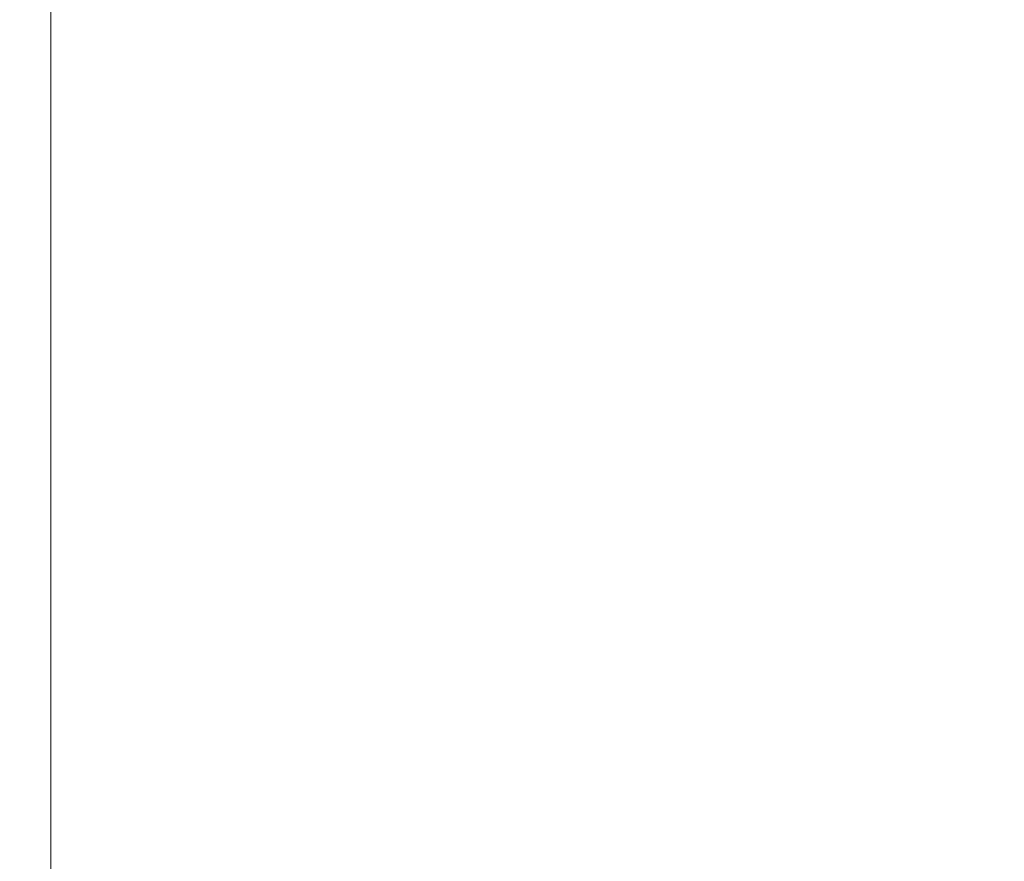
# Model space of a CAD drawing. Units: millimetres. Extents: x -9786 to 6369, y -202 to 13780.
# Drawn here: x -8663 to -7672, y 4098 to 4944 of the extents above; entities that cross this region are included whole.
import ezdxf

# ---------------------------------------------------------------- set-up
doc = ezdxf.new("R2010")
doc.units = ezdxf.units.MM
doc.header["$MEASUREMENT"] = 0
doc.layers.add('Level 8', color=18, linetype='Continuous', lineweight=0)
doc.layers.add('SPS - Drawing Extents', color=7, linetype='Continuous', lineweight=0)
doc.styles.get("Standard").update_dxf_attribs({"font": 'txt.shx'})
doc.styles.add('Style-Calibri', font='calibri.ttf')
doc.dimstyles.get("Standard").update_dxf_attribs({"dimtxt": 0.18, "dimasz": 0.18, "dimexe": 0.18, "dimexo": 0.0625, "dimgap": 0.09, "dimtad": 0, "dimtih": 1, "dimtoh": 1, "dimdec": 4, "dimzin": 3, "dimdsep": 46, "dimtxsty": 'Standard', "dimcen": 0.09, "dimadec": 0, "dimazin": 0, "dimtfac": 1, "dimtdec": 0, "dimtofl": 0, "dimtmove": 0, "dimatfit": 1, "dimfxl": 1, "dimtolj": 1, "dimtzin": 3, "dimarcsym": 0})

# ---------------------------------------------------------------- blocks, each defined once
blk = doc.blocks.new('TerminatorOpen_0.5')
at = {"color": 0, "linetype": 'ByBlock', "lineweight": -2}
for q in [(-1, 0.25), (-1, 0), (-1, -0.25)]:
    blk.add_line((0, 0), q, dxfattribs=at)
blk = doc.blocks.new('*D2321')
at = {"layer": 'Defpoints', "color": 0, "linetype": 'Continuous', "lineweight": 0, "transparency": 16777216}
for p in [(-7701.7, 5437.66), (-9582.67, 4623.32), (-9420.17, 4363.37)]:
    blk.add_point(p, dxfattribs=at)
at = {"layer": 'Level 8', "color": 0, "linetype": 'ByBlock', "lineweight": -2, "transparency": 16777216}
for p, q in [((-7734.83, 5490.66), (-7897.33, 5750.61)), ((-9453.3, 4416.36), (-9615.81, 4676.31))]:
    blk.add_line(p, q, dxfattribs=at)
at = {"layer": 'Level 8', "color": 0, "linetype": 'Continuous', "lineweight": -2, "transparency": 16777216}
blk.add_line((-7970.2, 5631.35), (-9476.68, 4689.58), dxfattribs=at)
at = {"layer": 'Level 8', "color": 0, "linetype": 'Continuous', "lineweight": -2, "transparency": 16777216, "xscale": 125, "yscale": 125, "zscale": 125}
for p, rotation in [((-7864.2, 5697.61), 32.01133141519476), ((-9582.67, 4623.32), 212.0113314151947)]:
    blk.add_blockref('TerminatorOpen_0.5', p, dxfattribs=dict(at, rotation=rotation))
at = {"layer": 'Level 8', "color": 7, "linetype": 'Continuous', "lineweight": 0, "transparency": 16777216, "insert": (-8790.52, 5267.76), "char_height": 125, "attachment_point": 5, "rotation": 32.01133, "style": 'Style-Calibri'}
blk.add_mtext('\\A1;2050', dxfattribs=at)

msp = doc.modelspace()

# ---------------------------------------------------------------- linework, layer by layer
at = {"layer": 'SPS - Drawing Extents', "flags": 128}
msp.add_lwpolyline([(-8631.235, 3780.247), (6368.765, 3780.247), (6368.765, 13780.247), (-8631.235, 13780.247)], close=True, dxfattribs=at)

# ---------------------------------------------------------------- dimensions: what is measured, and where the dimension line sits
at = {"layer": 'Level 8', "color": 98, "linetype": 'Continuous', "lineweight": 0}
dim = msp.add_linear_dim(base=(-9582.675, 4623.317), p1=(-7701.697, 5437.659), p2=(-9420.168, 4363.366), angle=212.011331, text='2050', dimstyle='Standard', override={"dimtxt": 125, "dimasz": 125, "dimexe": 62.5, "dimexo": 62.5, "dimgap": 62.5, "dimtad": 1, "dimtih": 0, "dimtoh": 0, "dimdec": 2, "dimzin": 11, "dimtxsty": 'Style-Calibri', "dimblk": 'TerminatorOpen_0.5', "dimcen": 0, "dimclrt": 7, "dimtdec": 2, "dimtzin": 11}, dxfattribs=at)
dim.commit()
dim.dimension.update_dxf_attribs({"geometry": '*D2321', "text_midpoint": (-8790.516, 5267.761)})

doc.saveas('drawing.dxf')
